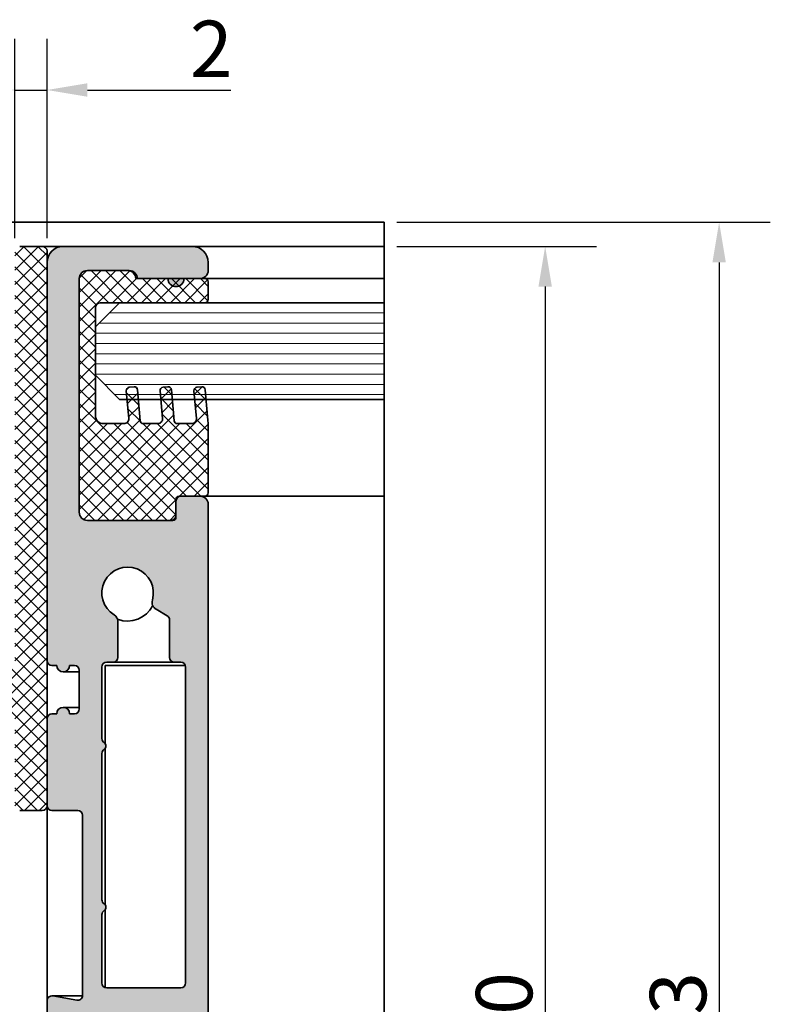
# Model space of a CAD drawing. Units: millimetres. Extents: x -234 to 782, y 8 to 532.
# Drawn here: x 357 to 403, y 443 to 504 of the extents above; entities that cross this region are included whole.
import ezdxf

# ---------------------------------------------------------------- set-up
doc = ezdxf.new("R2010")
doc.units = ezdxf.units.MM
for name, color, linetype, lineweight in [('Break Line (ISO)', 7, 'Continuous', 50), ('Dimension (ISO)', 7, 'Continuous', 25), ('Hatch (ISO)', 7, 'Continuous', 18), ('Visible (ISO)', 7, 'Continuous', 50)]:
    doc.layers.add(name, color=color, linetype=linetype, lineweight=lineweight)
doc.styles.add('Note Text (DIN)', font='isocpeur.ttf')
doc.dimstyles.new('Default (DIN)', dxfattribs={"dimtxt": 3.5, "dimasz": 2.5, "dimexe": 3.175, "dimexo": 0.7999999999999999, "dimgap": 0.7999999999999999, "dimtad": 1, "dimrnd": 1e-08, "dimzin": 0, "dimtxsty": 'Note Text (DIN)', "dimcen": 0.09, "dimdle": 10, "dimclrd": 256, "dimclre": 256, "dimclrt": 256, "dimadec": 0, "dimazin": 0, "dimtfac": 1, "dimtmove": 0, "dimatfit": 3, "dimfxl": 1, "dimtolj": 1, "dimtzin": 0, "dimlwd": -1, "dimlwe": -1, "dimarcsym": 0})
pattern_1 = [(45, (0, 0), (-0.4490128060534577, 0.4490128060534577), []), (135, (0, 0), (-0.4490128060534577, -0.4490128060534576), [])]

# ---------------------------------------------------------------- blocks, each defined once
blk = doc.blocks.new('*D6')
at = {"layer": 'Defpoints', "color": 0, "transparency": 16777216}
for p in [(379.324767138368, 489.8969073800661), (379.3247671384048, 389.8969073800147), (389.3247671384036, 389.8969073800148)]:
    blk.add_point(p, dxfattribs=at)
at = {"layer": 'Dimension (ISO)', "transparency": 16777216}
for p, q in [((380.124767138368, 489.8969073800661), (392.4997671384036, 489.8969073800661)), ((389.3247671384036, 487.3969073800661), (389.3247671384036, 392.3969073800148)), ((380.1247671384048, 389.8969073800147), (392.4997671384036, 389.8969073800148))]:
    blk.add_line(p, q, dxfattribs=at)
for points in [[(388.9081004717369, 487.3969073800661), (389.7414338050702, 487.3969073800661), (389.3247671384036, 489.8969073800661)], [(388.9081004717369, 392.3969073800148), (389.7414338050702, 392.3969073800148), (389.3247671384036, 389.8969073800148)]]:
    blk.add_solid(points, dxfattribs=at)
at = {"layer": 'Dimension (ISO)', "transparency": 16777216, "insert": (385.0247671384035, 436.9219074742465), "char_height": 3.5, "attachment_point": 1, "rotation": 90, "style": 'Note Text (DIN)'}
blk.add_mtext('\\A1;100', dxfattribs=at)
blk = doc.blocks.new('*D7')
at = {"layer": 'Defpoints', "color": 0, "transparency": 16777216}
for p in [(379.324767138368, 491.3969073800661), (379.3247671384037, 388.3969073800147), (400.1224960194431, 388.3969073800147)]:
    blk.add_point(p, dxfattribs=at)
at = {"layer": 'Dimension (ISO)', "transparency": 16777216}
for p, q in [((380.124767138368, 491.3969073800661), (403.2974960194431, 491.3969073800661)), ((400.1224960194431, 488.8969073800661), (400.1224960194431, 390.8969073800147)), ((380.1247671384037, 388.3969073800147), (403.2974960194431, 388.3969073800147))]:
    blk.add_line(p, q, dxfattribs=at)
for points in [[(399.7058293527764, 488.8969073800661), (400.5391626861098, 488.8969073800661), (400.1224960194431, 491.3969073800661)], [(399.7058293527764, 390.8969073800147), (400.5391626861098, 390.8969073800147), (400.1224960194431, 388.3969073800147)]]:
    blk.add_solid(points, dxfattribs=at)
at = {"layer": 'Dimension (ISO)', "transparency": 16777216, "insert": (395.8224960194431, 436.9219074742465), "char_height": 3.5, "attachment_point": 1, "rotation": 90, "style": 'Note Text (DIN)'}
blk.add_mtext('\\A1;103', dxfattribs=at)
blk = doc.blocks.new('*D8')
at = {"layer": 'Defpoints', "color": 0, "transparency": 16777216}
for p in [(358.4095289855038, 499.5969073800739), (356.4095289855045, 489.5969073800739), (358.4095289855038, 489.5969073800738)]:
    blk.add_point(p, dxfattribs=at)
at = {"layer": 'Dimension (ISO)', "transparency": 16777216}
for p, q in [((356.4095289855045, 490.3969073800739), (356.4095289855045, 502.7719073800739)), ((358.4095289855038, 490.3969073800739), (358.4095289855038, 502.7719073800739)), ((353.9095289855045, 499.5969073800739), (351.4095289855045, 499.5969073800739)), ((356.4095289855045, 499.5969073800739), (358.4095289855038, 499.5969073800739)), ((360.9095289855038, 499.5969073800739), (369.8220288331162, 499.5969073800739))]:
    blk.add_line(p, q, dxfattribs=at)
for points in [[(353.9095289855045, 500.0135740467406), (353.9095289855045, 499.1802407134072), (356.4095289855045, 499.5969073800739)], [(360.9095289855038, 500.0135740467406), (360.9095289855038, 499.1802407134072), (358.4095289855038, 499.5969073800739)]]:
    blk.add_solid(points, dxfattribs=at)
at = {"layer": 'Dimension (ISO)', "transparency": 16777216, "insert": (367.2720288885299, 503.8969073800739), "char_height": 3.5, "attachment_point": 1, "style": 'Note Text (DIN)'}
blk.add_mtext('\\A1;2', dxfattribs=at)

msp = doc.modelspace()

# ---------------------------------------------------------------- hatches: boundary and pattern name
at = {"layer": 'Hatch (ISO)', "lineweight": 18}
h = msp.add_hatch(dxfattribs=at)
h.set_pattern_fill('ANSI37', color=256, scale=5.08, style=0)
h.set_pattern_definition(pattern_1)
edge = h.paths.add_edge_path()
edge.add_line((356.4095289855045, 489.5969073800742), (356.4095289855045, 488.8969073800743))
edge.add_line((356.4095289855045, 488.8969073800743), (356.4095289855045, 464.1969073800742))
edge.add_ellipse((356.1095289855036, 464.1969073800743), major_axis=(-3.201328389110944e-15, -0.2999999999999938), ratio=1, start_angle=6.252776074688882e-13, end_angle=89.99999999999392, ccw=False)
edge.add_line((356.1095289855036, 463.8969073800743), (355.8095289855039, 463.8969073800743))
edge.add_ellipse((355.4095289855043, 463.8969073800743), major_axis=(-7.414069755252605e-15, -0.3999999999999998), ratio=1, start_angle=270.0000000000011, end_angle=450.0000000000011, ccw=False)
edge.add_line((355.0095289855042, 463.8969073800743), (354.9095289855047, 463.8969073800743))
edge.add_ellipse((354.9095289855047, 463.5969073800742), major_axis=(-0.3000000000000008, 2.091105364485849e-15), ratio=1, start_angle=270.0000000000004, end_angle=360.0000000000004)
edge.add_line((354.6095289855048, 463.5969073800742), (354.6095289855039, 461.1969073800742))
edge.add_ellipse((354.9095289855036, 461.1969073800742), major_axis=(-2.923772632954705e-15, -0.2999999999999997), ratio=1, start_angle=270.0000000000006, end_angle=360.0000000000006)
edge.add_line((354.9095289855036, 460.8969073800742), (355.0095289855035, 460.8969073800743))
edge.add_ellipse((355.4095289855043, 460.8969073800742), major_axis=(8.246737023721477e-15, 0.4000000000000004), ratio=1, start_angle=270.0000000000012, end_angle=449.9999999999961, ccw=False)
edge.add_line((355.8095289855043, 460.8969073800742), (356.1095289855036, 460.8969073800742))
edge.add_ellipse((356.1095289855036, 460.5969073800742), major_axis=(0.2999999999999969, -2.368661120642104e-15), ratio=1, start_angle=3.979039320256561e-13, end_angle=90.00000000000051, ccw=False)
edge.add_line((356.4095289855036, 460.5969073800742), (356.4095289855045, 455.1969073800743))
edge.add_ellipse((356.7095289855042, 455.1969073800742), major_axis=(-3.756439901423593e-15, -0.3000000000000019), ratio=1, start_angle=269.9999999999939, end_angle=360.0000000000007)
edge.add_line((356.7095289855042, 454.8969073800743), (358.1095289855041, 454.8969073800743))
edge.add_ellipse((358.1095289855041, 455.1969073800742), major_axis=(0.2999999999999992, -4.138079066138466e-15), ratio=1, start_angle=270.0000000000008, end_angle=360.0000000000008)
edge.add_line((358.409528985504, 455.1969073800742), (358.4095289855038, 460.5969073800733))
edge.add_line((358.4095289855038, 460.5969073800733), (358.4095289855049, 464.1969073800733))
edge.add_line((358.4095289855049, 464.1969073800732), (358.4095289855049, 488.8969073800732))
edge.add_line((358.4095289855049, 488.8969073800732), (358.4095289855049, 489.5969073800742))
edge.add_ellipse((358.1095289855041, 489.5969073800742), major_axis=(7.087108975299046e-15, 0.3), ratio=1, start_angle=270.0000000000013, end_angle=360.0000000000014)
edge.add_line((358.1095289855041, 489.8969073800742), (356.7095289855042, 489.8969073800742))
edge.add_ellipse((356.7095289855042, 489.5969073800742), major_axis=(-0.2999999999999936, 3.756439901423522e-15), ratio=1, start_angle=270.0000000000007, end_angle=360.0000000000007)
at = {"layer": 'Hatch (ISO)', "true_color": 0xc0c0c0}
h = msp.add_hatch(color=9, dxfattribs=at)
edge = h.paths.add_edge_path()
edge.add_ellipse((358.7095289855058, 464.1969073800733), major_axis=(1.009609062615774e-16, -0.3000000000000035), ratio=1, start_angle=270, end_angle=360)
edge.add_line((358.7095289855058, 463.8969073800733), (359.0095289855055, 463.8969073800734))
edge.add_ellipse((359.4095289855063, 463.8969073800733), major_axis=(1.346145416821017e-16, -0.4000000000000004), ratio=1, start_angle=270, end_angle=450)
edge.add_line((359.8095289855063, 463.8969073800733), (360.1095289855057, 463.8969073800733))
edge.add_ellipse((360.1095289855068, 463.5969073800733), major_axis=(0.2999999999999936, 1.76629544319931e-15), ratio=1, start_angle=0, end_angle=90.0000000002168, ccw=False)
edge.add_line((360.4095289855068, 463.5969073800733), (360.4095289855065, 461.1969073800732))
edge.add_ellipse((360.1095289855068, 461.1969073800734), major_axis=(1.009609062615774e-16, -0.3000000000000035), ratio=1, start_angle=0, end_angle=89.99999999999318, ccw=False)
edge.add_line((360.1095289855068, 460.8969073800733), (359.8095289855071, 460.8969073800733))
edge.add_ellipse((359.4095289855063, 460.8969073800733), major_axis=(-1.346145416821016e-16, 0.3999999999999998), ratio=1, start_angle=270, end_angle=450)
edge.add_line((359.0095289855063, 460.8969073800733), (358.7095289855069, 460.8969073800733))
edge.add_ellipse((358.7095289855058, 460.5969073800733), major_axis=(-0.2999999999999936, 2.11948514298874e-15), ratio=1, start_angle=269.9999999997833, end_angle=360.0000000000004)
edge.add_line((358.4095289855059, 460.5969073800733), (358.4095289855061, 455.1969073800733))
edge.add_ellipse((358.7095289855058, 455.1969073800734), major_axis=(1.009609062615772e-16, -0.300000000000003), ratio=1, start_angle=270, end_angle=360)
edge.add_line((358.7095289855058, 454.8969073800733), (360.3095289855055, 454.8969073800733))
edge.add_ellipse((360.3095289855066, 454.5969073800733), major_axis=(0.3000000000000003, 6.560724185741547e-16), ratio=1, start_angle=0, end_angle=90.00000000021703, ccw=False)
edge.add_line((360.6095289855066, 454.5969073800733), (360.6095289855064, 443.4240401780712))
edge.add_ellipse((360.3095289855066, 443.4240401780713), major_axis=(1.009609062615766e-16, -0.3000000000000014), ratio=1, start_angle=350.00000000000273, end_angle=449.9999999999966, ccw=False)
edge.add_line((360.2574345322066, 443.1285978521676), (358.7616234388061, 443.392349705977))
edge.add_ellipse((358.7095289855058, 443.0969073800733), major_axis=(-0.2954423259036649, 0.05209445330007936), ratio=1, start_angle=269.9999999999682, end_angle=369.9999999999694)
edge.add_line((358.4095289855059, 443.0969073800735), (358.4095289855061, 440.6969073800734))
edge.add_ellipse((358.7095289855058, 440.6969073800733), major_axis=(9.336281747304445e-16, -0.3000000000000008), ratio=1, start_angle=269.9999999999998, end_angle=359.9999999999998)
edge.add_line((358.7095289855058, 440.3969073800733), (361.7095289855054, 440.3969073800733))
edge.add_ellipse((361.7095289855065, 440.6969073800733), major_axis=(0.3, 3.785166624178653e-16), ratio=1, start_angle=269.9999999997828, end_angle=359.9999999999999)
edge.add_line((362.0095289855064, 440.6969073800733), (362.0095289855062, 441.8469073800733))
edge.add_ellipse((362.3095289855059, 441.8469073800733), major_axis=(1.765948498947129e-16, 0.3000000000000003), ratio=1, start_angle=1.1368683772161603e-13, end_angle=89.99999999999659, ccw=False)
edge.add_line((362.3095289855059, 442.1469073800733), (366.7095289855065, 442.1469073800733))
edge.add_ellipse((366.7095289855065, 441.8469073800733), major_axis=(0.2999999999999994, 6.560724185741543e-16), ratio=1, start_angle=0, end_angle=89.99999999999989, ccw=False)
edge.add_line((367.0095289855064, 441.8469073800733), (367.0095289855062, 440.6969073800734))
edge.add_ellipse((367.3095289855059, 440.6969073800733), major_axis=(-1.76594849894713e-16, -0.2999999999999997), ratio=1, start_angle=270, end_angle=360.0000000000001)
edge.add_line((367.3095289855059, 440.3969073800733), (368.1095289855064, 440.3969073800733))
edge.add_ellipse((368.1095289855064, 440.6969073800733), major_axis=(0.3000000000000034, 3.431629980137049e-15), ratio=1, start_angle=269.9999999999993, end_angle=359.999999999996)
edge.add_line((368.4095289855063, 440.6969073800733), (368.4095289855061, 473.8969073800733))
edge.add_ellipse((367.9095289855065, 473.8969073800733), major_axis=(-1.682681771026262e-16, 0.4999999999999977), ratio=1, start_angle=270, end_angle=360)
edge.add_line((367.9095289855065, 474.3969073800733), (366.7095289855065, 474.3969073800733))
edge.add_ellipse((366.7095289855065, 474.0969073800733), major_axis=(-0.299999999999998, 1.009262118363581e-15), ratio=1, start_angle=270.0000000000002, end_angle=360.0000000000002)
edge.add_line((366.4095289855065, 474.0969073800733), (366.4095289855068, 473.1969073800733))
edge.add_ellipse((366.1095289855059, 473.1969073800733), major_axis=(4.541853004762202e-15, -0.2999999999999997), ratio=1, start_angle=0, end_angle=89.99999999999909, ccw=False)
edge.add_line((366.1095289855059, 472.8969073800733), (360.9095289855061, 472.8969073800733))
edge.add_ellipse((360.9095289855061, 473.3969073800733), major_axis=(-0.4999999999999982, -7.233796894152047e-16), ratio=1, start_angle=0, end_angle=89.99999999999989, ccw=False)
edge.add_line((360.4095289855061, 473.3969073800733), (360.4095289855065, 487.8969073800733))
edge.add_ellipse((360.9095289855061, 487.8969073800733), major_axis=(-1.682681771026269e-16, 0.4999999999999993), ratio=1, start_angle=0, end_angle=90.00000000000409, ccw=False)
edge.add_line((360.9095289855061, 488.3969073800733), (363.4095289855061, 488.3969073800733))
edge.add_ellipse((363.4095289855061, 487.8969073800733), major_axis=(0.4999999999999982, -2.868382261921941e-16), ratio=1, start_angle=1.1368683772161603e-13, end_angle=90.00000000000011, ccw=False)
edge.add_line((363.9095289855061, 487.8969073800733), (364.0095289854987, 487.8969073800735))
edge.add_line((364.0095289854987, 487.8969073800735), (365.9095289855061, 487.8969073800733))
edge.add_ellipse((366.4095289855068, 487.8969073800733), major_axis=(1.682681771026262e-16, -0.4999999999999977), ratio=1, start_angle=270.0000000000041, end_angle=450)
edge.add_line((366.9095289855068, 487.8969073800733), (367.9095289855065, 487.8969073800733))
edge.add_ellipse((367.9095289855065, 488.3969073800733), major_axis=(0.4999999999999982, -2.607289384460265e-15), ratio=1, start_angle=270.0000000000003, end_angle=360.0000000000003)
edge.add_line((368.4095289855065, 488.3969073800733), (368.4095289855061, 488.8969073800733))
edge.add_ellipse((367.4095289855059, 488.8969073800733), major_axis=(-3.365363542052524e-16, 0.9999999999999953), ratio=1, start_angle=270, end_angle=360)
edge.add_line((367.4095289855059, 489.8969073800732), (359.4095289855063, 489.8969073800733))
edge.add_ellipse((359.4095289855063, 488.8969073800733), major_axis=(-0.9999999999999964, 1.328798182732482e-15), ratio=1, start_angle=270.0000000000001, end_angle=360.0000000000001)
edge.add_line((358.4095289855063, 488.8969073800733), (358.4095289855058, 464.1969073800734))
edge = h.paths.add_edge_path(flags=0)
edge.add_line((366.009528985506, 466.7225915994234), (366.009528985506, 464.3969073800733))
edge.add_ellipse((366.3095289855069, 464.3969073800733), major_axis=(-4.339931192239053e-15, -0.2999999999999892), ratio=1, start_angle=269.999999999994, end_angle=360.0000000000008)
edge.add_line((366.3095289855069, 464.0969073800733), (366.7095289855065, 464.0969073800733))
edge.add_ellipse((366.7095289855065, 463.7969073800733), major_axis=(0.3000000000000069, -1.009262118363578e-15), ratio=1, start_angle=2.2737367544323206e-13, end_angle=90.00000000000023, ccw=False)
edge.add_line((367.0095289855066, 463.7969073800733), (367.0095289855063, 444.1969073800733))
edge.add_ellipse((366.7095289855065, 444.1969073800733), major_axis=(1.009609062615788e-16, -0.3000000000000075), ratio=1, start_angle=0, end_angle=89.99999999999659, ccw=False)
edge.add_line((366.7095289855065, 443.8969073800733), (362.1095289855061, 443.8969073800733))
edge.add_ellipse((362.1095289855061, 444.1969073800733), major_axis=(-0.3000000000000014, 1.765948498947125e-16), ratio=1, start_angle=1.1368683772161603e-13, end_angle=90.00000000000011, ccw=False)
edge.add_line((361.8095289855062, 444.1969073800733), (361.8095289855064, 448.4359301572086))
edge.add_ellipse((362.1095289855061, 448.4359301572087), major_axis=(-1.009609062615761e-16, 0.2999999999999997), ratio=1, start_angle=33.05573115085929, end_angle=90, ccw=False)
edge.add_ellipse((361.8095289855064, 448.8969073800733), major_axis=(0.1363636363636371, -0.2095351013021119), ratio=1, start_angle=0, end_angle=113.8885376982674)
edge.add_ellipse((362.1095289855061, 449.3578846029379), major_axis=(-0.2514421215625353, 0.1636363636363663), ratio=1, start_angle=33.05573115087799, end_angle=90.00000000006361, ccw=False)
edge.add_line((361.8095289855062, 449.3578846029379), (361.8095289855064, 458.4359301572087))
edge.add_ellipse((362.1095289855061, 458.4359301572087), major_axis=(2.119485142988736e-15, 0.3000000000000005), ratio=1, start_angle=33.05573115086162, end_angle=90.0000000000004, ccw=False)
edge.add_ellipse((361.8095289855064, 458.8969073800733), major_axis=(0.2095351013021117, 0.1363636363636343), ratio=1, start_angle=269.9999999999426, end_angle=383.888537698268)
edge.add_ellipse((362.1095289855061, 459.357884602938), major_axis=(-0.251442121562533, 0.1636363636363624), ratio=1, start_angle=33.05573115087418, end_angle=90.00000000006418, ccw=False)
edge.add_line((361.8095289855062, 459.3578846029379), (361.8095289855064, 463.7969073800733))
edge.add_ellipse((362.1095289855061, 463.7969073800733), major_axis=(4.33993119223905e-15, 0.3), ratio=1, start_angle=7.958078640513122e-13, end_angle=89.99999999999397, ccw=False)
edge.add_line((362.1095289855061, 464.0969073800733), (362.5095289855058, 464.0969073800733))
edge.add_ellipse((362.5095289855058, 464.3969073800733), major_axis=(0.3000000000000025, -3.781697181656756e-17), ratio=1, start_angle=270, end_angle=360)
edge.add_line((362.8095289855057, 464.3969073800733), (362.8095289855066, 466.6080529980734))
edge.add_ellipse((362.3095289855059, 466.6080529980735), major_axis=(-1.682681771026256e-16, 0.4999999999999959), ratio=1, start_angle=269.9999999999959, end_angle=328.4118644947998)
edge.add_ellipse((363.4095289855061, 468.3969073800733), major_axis=(-0.8380952380952381, -1.362936671999875), ratio=0.9999999999999999, start_angle=105.36228250321221, end_angle=359.99999999999625, ccw=False)
edge.add_ellipse((365.4258811587722, 467.810116179247), major_axis=(-0.139712190672938, -0.4800838507775126), ratio=1, start_angle=270.0000000000674, end_angle=346.2258530019775)
edge.add_line((365.1758811587723, 467.3771034773548), (365.8595289855073, 466.9823992205588))
edge.add_ellipse((365.7095289855063, 466.7225915994234), major_axis=(0.2598076211353417, -0.1500000000000083), ratio=1, start_angle=30.000000000000398, end_angle=89.9999999998359, ccw=False)
at = {"layer": 'Hatch (ISO)', "lineweight": 18}
h = msp.add_hatch(dxfattribs=at)
h.set_pattern_fill('ANSI37', color=256, scale=5.08, style=0)
h.set_pattern_definition(pattern_1)
edge = h.paths.add_edge_path()
edge.add_line((363.509528985498, 488.3969073800733), (363.4095289855061, 488.3969073800732))
edge.add_line((363.4095289855061, 488.3969073800731), (360.9095289854981, 488.3969073800732))
edge.add_ellipse((360.9095289854981, 487.8969073800733), major_axis=(-0.499999999999996, 5.037093158951608e-17), ratio=1, start_angle=270, end_angle=360)
edge.add_line((360.4095289854981, 487.8969073800733), (360.4095289854974, 473.3969073800733))
edge.add_ellipse((360.9095289854981, 473.3969073800733), major_axis=(1.33740784919193e-15, -0.4999999999999977), ratio=1, start_angle=269.9999999999998, end_angle=359.9999999999999)
edge.add_line((360.9095289854981, 472.8969073800733), (366.1095289855059, 472.896907380073))
edge.add_line((366.1095289855059, 472.896907380073), (366.2095289854979, 472.8969073800733))
edge.add_ellipse((366.2095289854979, 473.0969073800733), major_axis=(0.2000000000000013, 1.201096954451867e-15), ratio=1, start_angle=269.9999999999996, end_angle=359.9999999999997)
edge.add_line((366.4095289854978, 473.0969073800733), (366.4095289854977, 473.1969073800734))
edge.add_line((366.4095289854977, 473.1969073800733), (366.4095289854977, 474.0969073800736))
edge.add_line((366.4095289854977, 474.0969073800736), (366.4095289854977, 474.1969073800733))
edge.add_ellipse((366.6095289854975, 474.1969073800733), major_axis=(1.019349094798446e-15, 0.2000000000000013), ratio=1, start_angle=2.8421709430404007e-13, end_angle=90.00000000000028, ccw=False)
edge.add_line((366.6095289854975, 474.3969073800733), (366.7095289855065, 474.3969073800733))
edge.add_line((366.7095289855065, 474.3969073800733), (367.9095289855065, 474.3969073800733))
edge.add_line((367.9095289855065, 474.3969073800733), (368.2095289854983, 474.3969073800733))
edge.add_ellipse((368.2095289854972, 474.5969073800733), major_axis=(0.2000000000000013, 2.311319979077024e-15), ratio=1, start_angle=270.000000000325, end_angle=359.9999999999994)
edge.add_line((368.4095289854972, 474.5969073800733), (368.4095289854981, 478.4602979509882))
edge.add_ellipse((358.4095289854981, 478.4602979509882), major_axis=(1.044431434110439e-14, 9.999999999999424), ratio=1, start_angle=269.9999999999999, end_angle=275.0000000000003)
edge.add_line((368.371475966415, 479.3318553784648), (368.278295990212, 480.396907380044))
edge.add_line((368.278295990212, 480.396907380044), (368.2257362079379, 480.9976684404549))
edge.add_ellipse((368.0264972683194, 480.9802372919054), major_axis=(-0.01743114854953136, 0.1992389396183481), ratio=1, start_angle=269.9999999999906, end_angle=359.9999999999906)
edge.add_line((368.0090661197699, 481.1794762315238), (367.7102077103423, 481.1533295086995))
edge.add_ellipse((367.7276388588912, 480.9540905690811), major_axis=(-0.1992389396183488, -0.01743114854953164), ratio=1, start_angle=269.9999999998168, end_angle=360.0000000001435)
edge.add_line((367.5283999192729, 480.9366594205311), (367.5756221039314, 480.3969073800435))
edge.add_line((367.5756221039314, 480.3969073800434), (367.678320958325, 479.2230541028975))
edge.add_ellipse((367.3794625488968, 479.1969073800733), major_axis=(0.02614672282429909, -0.2988584094275232), ratio=1, start_angle=355.0000000000065, end_angle=449.9999999999902, ccw=False)
edge.add_line((367.3794625488968, 478.8969073800733), (366.492795220301, 478.8969073800734))
edge.add_ellipse((366.4927952203011, 479.0969073800733), major_axis=(-0.1999999999999996, -9.087392982670976e-17), ratio=1, start_angle=5.000000000000682, end_angle=90, ccw=False)
edge.add_line((366.2935562806828, 479.0794762315238), (366.1782959902116, 480.3969073800429))
edge.add_line((366.1782959902116, 480.3969073800429), (366.1257362079375, 480.9976684404549))
edge.add_ellipse((365.9264972683191, 480.9802372919054), major_axis=(-0.01743114854953135, 0.1992389396183492), ratio=1, start_angle=269.9999999999906, end_angle=359.9999999999906)
edge.add_line((365.9090661197695, 481.1794762315238), (365.610207710343, 481.1533295086995))
edge.add_ellipse((365.6276388588919, 480.9540905690811), major_axis=(-0.1992389396183492, -0.01743114854953163), ratio=1, start_angle=269.9999999998168, end_angle=360.0000000001435)
edge.add_line((365.4283999192737, 480.9366594205311), (365.4756221039311, 480.3969073800435))
edge.add_line((365.4756221039311, 480.3969073800434), (365.5783209583246, 479.2230541028975))
edge.add_ellipse((365.2794625488964, 479.1969073800733), major_axis=(0.02614672282429911, -0.2988584094275227), ratio=1, start_angle=355.0000000000065, end_angle=449.99999999999017, ccw=False)
edge.add_line((365.2794625488964, 478.8969073800733), (364.3927952203007, 478.8969073800734))
edge.add_ellipse((364.3927952203007, 479.0969073800733), major_axis=(-0.2000000000000002, -9.087392982671002e-17), ratio=1, start_angle=5.000000000000682, end_angle=90, ccw=False)
edge.add_line((364.1935562806824, 479.0794762315238), (364.0782959902112, 480.3969073800429))
edge.add_line((364.0782959902112, 480.3969073800429), (364.0257362079371, 480.9976684404549))
edge.add_ellipse((363.8264972683187, 480.9802372919054), major_axis=(-0.01743114854953191, 0.1992389396183495), ratio=1, start_angle=270.0000000000006, end_angle=359.9999999999905)
edge.add_line((363.8090661197692, 481.1794762315237), (363.5102077103427, 481.1533295086994))
edge.add_ellipse((363.5276388588916, 480.9540905690811), major_axis=(-0.1992389396183489, -0.01743114854953163), ratio=1, start_angle=269.9999999998168, end_angle=360.0000000001435)
edge.add_line((363.3283999192733, 480.9366594205311), (363.3756221039307, 480.3969073800441))
edge.add_line((363.3756221039307, 480.396907380044), (363.4783209583231, 479.2230541028975))
edge.add_ellipse((363.179462548896, 479.1969073800733), major_axis=(0.026146722824298, -0.2988584094275239), ratio=1, start_angle=355.00000000000665, end_angle=450.00000000000733, ccw=False)
edge.add_line((363.179462548896, 478.8969073800733), (361.9095289854972, 478.8969073800734))
edge.add_ellipse((361.9095289854972, 479.3969073800733), major_axis=(-0.4999999999999999, -2.965737636058471e-16), ratio=1, start_angle=0, end_angle=90, ccw=False)
edge.add_line((361.4095289854972, 479.3969073800733), (361.4095289854977, 481.8969073800438))
edge.add_line((361.4095289854977, 481.8969073800438), (361.4095289854977, 484.8969073800439))
edge.add_line((361.4095289854977, 484.8969073800439), (361.4095289854977, 486.0969073800733))
edge.add_ellipse((361.7095289854974, 486.0969073800733), major_axis=(-1.363108947400648e-16, 0.2999999999999998), ratio=1, start_angle=0, end_angle=90, ccw=False)
edge.add_line((361.7095289854974, 486.3969073800733), (362.9095289855122, 486.3969073800733))
edge.add_line((362.9095289855122, 486.3969073800733), (368.2095289854983, 486.3969073800734))
edge.add_ellipse((368.2095289854972, 486.5969073800733), major_axis=(0.2000000000000013, 1.201096954451867e-15), ratio=1, start_angle=270.0000000003253, end_angle=359.9999999999997)
edge.add_line((368.4095289854972, 486.5969073800733), (368.4095289854981, 487.6969073800733))
edge.add_ellipse((368.2095289854972, 487.6969073800734), major_axis=(-1.201096954451867e-15, 0.2000000000000013), ratio=1, start_angle=269.9999999999996, end_angle=359.9999999999997)
edge.add_line((368.2095289854972, 487.8969073800733), (367.9095289855054, 487.8969073800728))
edge.add_line((367.9095289855054, 487.8969073800729), (366.9095289855063, 487.8969073800729))
edge.add_line((366.9095289855063, 487.8969073800729), (365.9095289855061, 487.8969073800729))
edge.add_line((365.9095289855061, 487.8969073800729), (364.0095289854976, 487.8969073800733))
edge.add_ellipse((363.509528985498, 487.8969073800733), major_axis=(-2.447630873817088e-15, 0.5000000000000011), ratio=1, start_angle=269.9999999999997, end_angle=359.9999999999997)
h = msp.add_hatch(dxfattribs=at)
h.set_pattern_fill('ANSI31', color=256, scale=5.08, angle=-45, style=0)
h.set_pattern_definition([(0, (0, 0), (0, 0.635), [])])
h.paths.add_polyline_path([(379.3247671384036, 486.3969073800444), (379.3247671384036, 480.3969073800441), (368.278295990212, 480.3969073800438), (367.5756221039314, 480.3969073800438), (366.1782959902116, 480.3969073800437), (365.4756221039311, 480.3969073800437), (364.0782959902124, 480.3969073800437), (363.3756221039307, 480.3969073800437), (362.9095289855122, 480.3969073800438), (361.4095289855125, 481.8969073800437), (361.4095289855124, 484.8969073800437), (362.9095289855122, 486.3969073800438), (368.2095289854983, 486.396907380044)])

# ---------------------------------------------------------------- linework, layer by layer
at = {"layer": 'Break Line (ISO)', "linetype": 'Continuous', "lineweight": 35}
for p, q in [((379.3247671383654, 490.3969073800659), (379.3247671383654, 491.396907380066)), ((379.3247671383676, 490.396907380066), (379.3247671383676, 490.196907380066)), ((379.3247671383654, 489.8969073800658), (379.3247671383654, 490.1969073800659)), ((379.3247671384176, 488.8969073800715), (379.3247671384176, 489.8969073800715)), ((379.324767138404, 488.8969073800715), (379.324767138404, 488.3969073800714)), ((379.3247671384176, 487.8969073800715), (379.3247671384176, 488.3969073800715)), ((379.3247671384416, 487.6969073800715), (379.3247671384416, 487.8969073800715)), ((379.3247671384042, 487.6969073800714), (379.3247671384042, 486.5969073800713)), ((379.3247671384416, 486.3969073800713), (379.3247671384416, 486.5969073800713)), ((379.3247671383977, 486.3969073800444), (379.3247671383965, 480.3969073800441)), ((379.3247671384042, 480.3969073800442), (379.3247671384042, 479.3318553784629)), ((379.3247671384418, 478.4602979509865), (379.3247671384418, 479.331855378463)), ((379.3247671384042, 478.4602979509864), (379.3247671384042, 474.5969073800715)), ((379.3247671384418, 474.3969073800714), (379.3247671384418, 474.5969073800715)), ((379.3247671384175, 473.8969073800716), (379.3247671384175, 474.3969073800716)), ((379.324767138404, 473.8969073800715), (379.324767138404, 440.6969073800715))]:
    msp.add_line(p, q, dxfattribs=at)
at = {"layer": 'Visible (ISO)', "linetype": 'Continuous', "lineweight": 35}
for p, q in [((379.3247671383676, 491.396907380066), (243.975083953203, 491.396907380066)), ((358.1095289855051, 489.8969073800739), (356.7095289855052, 489.8969073800739)), ((359.4095289854704, 489.896907380066), (358.1095289854682, 489.896907380066)), ((358.4095289855046, 455.1969073800743), (358.4095289855056, 489.5969073800739)), ((367.4095289855068, 489.8969073800734), (359.4095289855071, 489.8969073800734)), ((379.3247671383676, 489.896907380066), (367.4095289854699, 489.896907380066)), ((358.4095289855069, 488.8969073800734), (358.4095289855069, 464.1969073800733)), ((368.409528985507, 488.3969073800734), (368.409528985507, 488.8969073800734)), ((360.9095289855069, 488.3969073800734), (363.409528985507, 488.3969073800734)), ((363.5095289854984, 488.3969073800733), (360.9095289854983, 488.3969073800733)), ((360.4095289855073, 473.3969073800733), (360.4095289855074, 487.8969073800733)), ((360.4095289854976, 487.8969073800732), (360.4095289854976, 473.3969073800733)), ((363.9095289855077, 487.8969073800733), (365.909528985507, 487.8969073800733)), ((368.2095289854977, 487.8969073800733), (364.0095289854978, 487.8969073800733)), ((366.9095289855072, 487.8969073800733), (367.9095289855074, 487.8969073800733)), ((379.3247671384042, 487.8969073800715), (368.2095289854945, 487.8969073800715)), ((368.4095289854986, 486.5969073800733), (368.4095289854986, 487.6969073800733)), ((362.909528985506, 486.3969073800438), (361.4095289855061, 484.8969073800438)), ((361.7095289854976, 486.3969073800732), (368.2095289854977, 486.3969073800732)), ((379.3247671383977, 486.3969073800444), (362.909528985506, 486.3969073800438)), ((361.4095289854978, 479.3969073800733), (361.4095289854978, 486.0969073800732)), ((361.4095289855061, 484.8969073800438), (361.4095289855061, 481.8969073800437)), ((361.4095289855061, 481.8969073800437), (362.9095289855061, 480.3969073800438)), ((363.3283999192733, 480.9366594205316), (363.4783209583246, 479.2230541028976)), ((363.8090661197701, 481.1794762315237), (363.5102077103419, 481.1533295086994)), ((364.1935562806826, 479.0794762315238), (364.0257362079374, 480.9976684404549)), ((365.4283999192738, 480.9366594205316), (365.5783209583238, 479.2230541028976)), ((365.9090661197705, 481.1794762315237), (365.6102077103423, 481.1533295086994)), ((366.293556280683, 479.0794762315238), (366.125736207938, 480.9976684404549)), ((367.5283999192744, 480.9366594205316), (367.6783209583243, 479.2230541028976)), ((368.0090661197698, 481.1794762315237), (367.7102077103427, 481.1533295086994)), ((368.3714759664156, 479.3318553784647), (368.2257362079384, 480.9976684404549)), ((362.9095289855061, 480.3969073800438), (379.3247671383966, 480.3969073800441)), ((363.1794625488964, 478.8969073800732), (361.9095289854973, 478.8969073800732)), ((365.2794625488967, 478.8969073800732), (364.3927952203011, 478.8969073800732)), ((367.3794625488972, 478.8969073800732), (366.4927952203016, 478.8969073800732)), ((368.4095289854986, 474.5969073800733), (368.4095289854986, 478.4602979509881)), ((366.4095289854981, 473.0969073800733), (366.4095289854981, 474.1969073800733)), ((366.4095289855076, 474.0969073800733), (366.4095289855076, 473.1969073800733)), ((366.6095289854979, 474.3969073800733), (368.2095289854977, 474.3969073800733)), ((367.9095289855073, 474.3969073800733), (366.7095289855073, 474.3969073800733)), ((368.2095289854946, 474.3969073800714), (379.3247671384042, 474.3969073800714)), ((368.409528985507, 440.6969073800734), (368.4095289855069, 473.8969073800733)), ((366.1095289855067, 472.8969073800733), (360.9095289855069, 472.8969073800733)), ((360.9095289854983, 472.8969073800733), (366.2095289854983, 472.8969073800733)), ((365.1758811587732, 467.3771034773548), (365.8595289855069, 466.9823992205588)), ((366.0095289855068, 466.7225915994234), (366.0095289855069, 464.3969073800733)), ((362.8095289855075, 464.3969073800733), (362.8095289855074, 466.6080529980734)), ((358.7095289855066, 463.8969073800733), (359.0095289855075, 463.8969073800733)), ((359.8095289855067, 463.8969073800733), (360.1095289855076, 463.8969073800733)), ((361.8095289855073, 459.357884602938), (361.8095289855073, 463.7969073800733)), ((362.0095289854961, 463.8969073800715), (366.9923716979823, 463.8969073800715)), ((362.0095289854961, 459.0469073800871), (362.0095289854961, 463.8969073800715)), ((362.109528985507, 464.0969073800733), (362.5095289855067, 464.0969073800733)), ((362.5095289854933, 464.0969073800715), (366.3095289854934, 464.0969073800715)), ((366.3095289855078, 464.0969073800733), (366.7095289855074, 464.0969073800733)), ((367.0095289855071, 463.7969073800734), (367.0095289855071, 444.1969073800734)), ((359.4095289854939, 463.4969073800715), (360.4095289854952, 463.4969073800715)), ((360.4095289855073, 463.5969073800734), (360.4095289855073, 461.1969073800734)), ((359.4095289854939, 461.2969073800714), (360.409528985494, 461.2969073800714)), ((358.4095289855069, 460.5969073800734), (358.4095289855069, 455.1969073800734)), ((359.0095289855075, 460.8969073800734), (358.7095289855066, 460.8969073800734)), ((360.1095289855076, 460.8969073800734), (359.8095289855067, 460.8969073800734)), ((361.8095289855073, 449.357884602938), (361.8095289855073, 458.4359301572088)), ((362.0095289854961, 449.0469073800871), (362.0095289854961, 458.7469073800593)), ((358.409528985494, 455.1969073800722), (358.409528985494, 443.096907380073)), ((356.709528985505, 454.8969073800743), (358.1095289855048, 454.8969073800743)), ((358.7095289855066, 454.8969073800734), (360.3095289855074, 454.8969073800734)), ((360.6095289855073, 454.5969073800734), (360.6095289855073, 443.4240401780714)), ((361.8095289855073, 444.1969073800735), (361.8095289855073, 448.4359301572088)), ((362.009528985496, 443.9140646676021), (362.0095289854961, 448.7469073800593)), ((366.7095289855074, 443.8969073800735), (362.109528985507, 443.8969073800735)), ((358.4095289855069, 443.0969073800735), (358.4095289855069, 440.6969073800734)), ((358.7095289854933, 443.3969073800714), (360.6082994848289, 443.3969073800714)), ((360.2574345322073, 443.1285978521677), (358.7616234388069, 443.3923497059772))]:
    msp.add_line(p, q, dxfattribs=at)
for centre, radius, start, end in [((358.1095289855048, 489.5969073800738), 0.2999999999999972, 0, 90), ((359.4095289855069, 488.8969073800734), 0.9999999999999971, 90, 180), ((367.4095289855069, 488.8969073800734), 0.999999999999996, 0, 90), ((360.9095289855069, 487.8969073800735), 0.4999999999999997, 90, 180), ((360.9095289854981, 487.8969073800732), 0.5000000000000225, 90, 180), ((363.409528985507, 487.8969073800735), 0.4999999999999986, 0, 90), ((363.5095289854982, 487.8969073800732), 0.5000000000000276, 0, 90), ((367.909528985507, 488.3969073800734), 0.4999999999999986, 270, 0), ((366.4095289855069, 487.8969073800735), 0.499999999999998, 180, 0), ((368.2095289854984, 487.6969073800733), 0.2000000000000119, 0, 90), ((361.7095289854981, 486.0969073800732), 0.3000000000000158, 90, 180), ((368.2095289854984, 486.5969073800732), 0.2000000000000119, 270, 0), ((363.5276388588923, 480.954090569081), 0.2000000000000106, 94.99999999999979, 184.9999999999998), ((363.8264972683198, 480.9802372919054), 0.2000000000000109, 4.999999999999773, 94.99999999999979), ((365.6276388588923, 480.954090569081), 0.2000000000000102, 94.99999999999979, 184.9999999999998), ((365.9264972683198, 480.9802372919054), 0.2000000000000106, 4.999999999999773, 94.99999999999979), ((367.7276388588924, 480.954090569081), 0.2000000000000103, 94.99999999999979, 184.9999999999998), ((368.0264972683199, 480.9802372919054), 0.2000000000000094, 4.999999999999773, 94.99999999999979), ((361.9095289854981, 479.3969073800732), 0.5000000000000264, 180, 270), ((363.179462548897, 479.1969073800732), 0.300000000000016, 270, 4.999999999993586), ((364.3927952203017, 479.0969073800732), 0.2000000000000108, 184.9999999999998, 270), ((365.2794625488971, 479.1969073800732), 0.3000000000000154, 270, 4.999999999980079), ((366.4927952203018, 479.0969073800732), 0.2000000000000102, 184.9999999999998, 270), ((367.3794625488972, 479.1969073800732), 0.3000000000000144, 270, 4.999999999980079), ((358.4095289854973, 478.4602979509881), 10.00000000000112, 0, 4.999999999999992), ((366.7095289855069, 474.0969073800733), 0.2999999999999983, 90, 180), ((366.6095289854983, 474.1969073800732), 0.2000000000000119, 90, 180), ((367.9095289855069, 473.8969073800734), 0.499999999999998, 0, 90), ((368.2095289854984, 474.5969073800733), 0.2000000000000119, 270, 0), ((360.9095289855069, 473.3969073800733), 0.4999999999999986, 180, 270), ((360.909528985498, 473.3969073800733), 0.5000000000000242, 180, 270), ((366.1095289855069, 473.1969073800734), 0.2999999999999999, 270, 0), ((366.2095289854983, 473.0969073800733), 0.2000000000000119, 270, 0), ((363.4095289855069, 468.3969073800733), 1.600000000000004, 343.774146998028, 238.4118644947996), ((365.4258811587725, 467.8101161792471), 0.500000000000002, 163.7741469980263, 239.9999999999992), ((363.4095289855059, 468.3969073800733), 1.749999999999992, 249.0994318789124, 333.086579613994), ((362.3095289855069, 466.6080529980735), 0.4999999999999962, 0, 58.41186449479746), ((365.7095289855069, 466.7225915994235), 0.3000000000000131, 0, 59.99999999999959), ((362.5095289855069, 464.3969073800733), 0.3000000000000027, 270, 0), ((366.309528985507, 464.3969073800733), 0.2999999999999894, 180, 270), ((358.7095289855069, 464.1969073800734), 0.3000000000000038, 180, 270), ((359.4095289855069, 463.8969073800734), 0.4000000000000006, 180, 0), ((360.1095289855069, 463.5969073800734), 0.2999999999999938, 0, 90), ((362.1095289855069, 463.7969073800734), 0.3000000000000002, 90, 180), ((366.7095289855069, 463.7969073800734), 0.3000000000000071, 0, 90), ((359.4095289855069, 460.8969073800734), 0.4000000000000001, 0, 180), ((358.7095289855069, 460.5969073800734), 0.2999999999999938, 90, 180), ((360.1095289855069, 461.1969073800734), 0.3000000000000038, 270, 0), ((362.1095289855069, 459.357884602938), 0.3000000000000002, 180, 236.94426884915), ((361.8095289855069, 458.8969073800735), 0.2499999999999996, 303.055731150856, 56.94426884915764), ((362.1095289855069, 458.4359301572088), 0.2999999999999991, 123.05573115085, 180), ((358.1095289855045, 455.1969073800744), 0.2999999999999965, 270, 0), ((358.7095289855069, 455.1969073800734), 0.3000000000000033, 180, 270), ((360.309528985507, 454.5969073800734), 0.3000000000000005, 0, 90), ((362.1095289855069, 449.357884602938), 0.3000000000000031, 180, 236.94426884915), ((361.8095289855069, 448.8969073800735), 0.2500000000000011, 303.055731150856, 56.94426884915764), ((362.1095289855069, 448.4359301572088), 0.2999999999999999, 123.05573115085, 180), ((362.1095289855069, 444.1969073800735), 0.3000000000000016, 180, 270), ((366.7095289855069, 444.1969073800734), 0.3000000000000077, 270, 0), ((358.7095289855069, 443.0969073800735), 0.3000000000000022, 79.99999999999662, 180), ((360.309528985507, 443.4240401780714), 0.3000000000000016, 259.9999999999966, 0)]:
    msp.add_arc(centre, radius, start, end, dxfattribs=at)

# ---------------------------------------------------------------- dimensions: what is measured, and where the dimension line sits
at = {"layer": 'Dimension (ISO)'}
for base, p1, p2, angle, override, picture, middle in [((358.4095289855038, 499.5969073800739), (356.4095289855045, 489.5969073800739), (358.4095289855038, 489.5969073800738), 180, {"dimgap": 0.7999999999999999, "dimdec": 0, "dimtol": 0, "dimlim": 0, "dimtp": 0, "dimtm": -0, "dimtdec": 2, "dimtofl": 1, "dimatfit": 1}, '*D8', (368.147028860823, 499.5969073800739)), ((400.1224960194431, 388.3969073800147), (379.3247671383679, 491.3969073800658), (379.3247671384036, 388.3969073800145), 90, {"dimgap": 0.7999999999999999, "dimdec": 0, "dimtol": 0, "dimlim": 0, "dimtp": 0, "dimtm": -0, "dimtdec": 2, "dimtofl": 0, "dimatfit": 1}, '*D7', (400.1224960194431, 439.8969073800432)), ((389.3247671384036, 389.8969073800148), (379.3247671383679, 489.8969073800658), (379.3247671384047, 389.8969073800145), 90, {"dimgap": 0.7999999999999999, "dimdec": 0, "dimtol": 0, "dimlim": 0, "dimtp": 0, "dimtm": -0, "dimtdec": 2, "dimtofl": 0, "dimatfit": 1}, '*D6', (389.3247671384036, 439.8969073800432))]:
    dim = msp.add_linear_dim(base=base, p1=p1, p2=p2, angle=angle, dimstyle='Default (DIN)', override=override, dxfattribs=at)
    dim.commit()
    dim.dimension.update_dxf_attribs({"geometry": picture, "text_midpoint": middle, "dimtype": 160})

doc.saveas('drawing.dxf')
